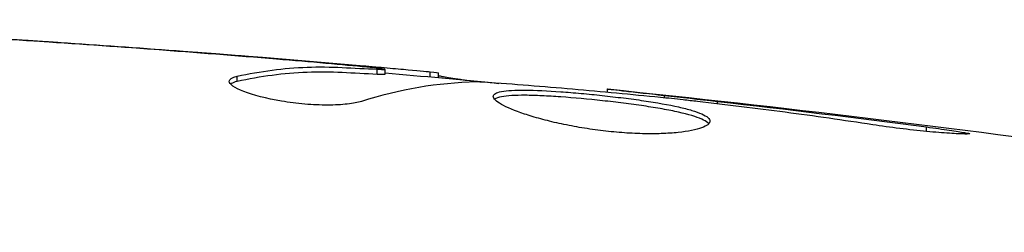
# Model space of a CAD drawing. Units: millimetres. Extents: x -4049 to 2724, y -4372 to 3049.
# Drawn here: x -1462 to -1443, y 24 to 28 of the extents above; entities that cross this region are included whole.
import ezdxf

# ---------------------------------------------------------------- set-up
doc = ezdxf.new("R2010")
doc.units = ezdxf.units.MM
doc.header["$LTSCALE"] = 20
doc.layers.add('2d', color=230, linetype='Continuous')

msp = doc.modelspace()

# ---------------------------------------------------------------- linework, layer by layer
at = {"layer": '2d'}
for p, q in [((-1461.032, 27.364), (-1461.032, 27.373)), ((-1456.534, 27.024), (-1456.534, 27.038)), ((-1455.29, 26.914), (-1455.29, 26.933)), ((-1454.879, 26.754), (-1454.879, 26.854)), ((-1454.728, 26.751), (-1454.728, 26.851)), ((-1453.852, 26.705), (-1453.852, 26.803)), ((-1453.687, 26.69), (-1453.687, 26.782)), ((-1457.597, 26.615), (-1457.597, 26.717)), ((-1450.414, 26.404), (-1450.414, 26.471)), ((-1449.304, 26.298), (-1449.304, 26.346)), ((-1448.278, 26.181), (-1448.278, 26.231)), ((-1444.222, 25.647), (-1444.222, 25.734))]:
    msp.add_line(p, q, dxfattribs=at)
for points in [[(-1469.391, 27.814), (-1464.531, 27.627), (-1459.675, 27.32), (-1454.831, 26.893)], [(-1456.836, 27.049), (-1458.404, 27.178), (-1459.972, 27.294), (-1461.541, 27.398)], [(-1461.032, 27.373), (-1459.532, 27.273), (-1458.033, 27.161), (-1456.534, 27.038)], [(-1456.534, 27.038), (-1456.121, 27.004), (-1455.706, 26.969), (-1455.29, 26.933)], [(-1456.051, 26.898), (-1456.052, 26.898), (-1456.053, 26.898), (-1456.054, 26.898)], [(-1454.729, 26.751), (-1454.729, 26.748), (-1454.78, 26.749), (-1454.879, 26.754)], [(-1454.728, 26.784), (-1453.991, 26.719), (-1453.255, 26.651), (-1452.518, 26.58)], [(-1453.852, 26.803), (-1453.742, 26.792), (-1453.687, 26.785), (-1453.687, 26.782)], [(-1457.751, 26.62), (-1457.751, 26.661), (-1457.699, 26.694), (-1457.597, 26.717)], [(-1452.958, 26.606), (-1453.704, 26.59), (-1454.446, 26.464), (-1455.184, 26.231)], [(-1452.797, 26.6), (-1452.865, 26.605), (-1452.922, 26.607), (-1452.958, 26.606)], [(-1450.414, 26.471), (-1450.414, 26.471), (-1450.414, 26.471), (-1450.414, 26.471)], [(-1450.414, 26.471), (-1443.673, 25.776), (-1436.953, 24.848), (-1430.275, 23.692)], [(-1448.946, 26.26), (-1449.09, 26.276), (-1449.247, 26.293), (-1449.383, 26.306)], [(-1449.304, 26.346), (-1448.984, 26.311), (-1448.642, 26.272), (-1448.278, 26.231)], [(-1448.665, 26.227), (-1448.757, 26.238), (-1448.851, 26.249), (-1448.946, 26.26)], [(-1448.278, 26.231), (-1446.925, 26.077), (-1445.573, 25.913), (-1444.222, 25.734)]]:
    msp.add_open_spline(points, degree=3, dxfattribs=at)
for points, knots in [([(-1461.541, 27.398), (-1461.736, 27.41), (-1461.92, 27.423), (-1462.263, 27.445), (-1462.415, 27.455), (-1462.67, 27.472), (-1462.77, 27.479), (-1462.872, 27.486), (-1462.897, 27.488), (-1462.932, 27.491), (-1462.94, 27.492), (-1462.94, 27.492)], [0, 0, 0, 0, 0.000583907, 0.000583907, 0.001167815, 0.001167815, 0.001751722, 0.001751722, 0.002043676, 0.002043676, 0.002335629, 0.002335629, 0.002335629, 0.002335629]), ([(-1462.94, 27.492), (-1462.94, 27.492), (-1462.928, 27.492), (-1462.877, 27.489), (-1462.839, 27.487), (-1462.69, 27.479), (-1462.543, 27.47), (-1462.273, 27.454), (-1462.173, 27.447), (-1461.965, 27.434), (-1461.855, 27.427), (-1461.624, 27.412), (-1461.507, 27.405), (-1461.271, 27.389), (-1461.15, 27.381), (-1461.032, 27.373)], [0.002335629, 0.002335629, 0.002335629, 0.002335629, 0.002691247, 0.002691247, 0.003046864, 0.003046864, 0.003758098, 0.003758098, 0.004113716, 0.004113716, 0.004469333, 0.004469333, 0.00482495, 0.00482495, 0.005180567, 0.005180567, 0.005180567, 0.005180567]), ([(-1455.08, 26.893), (-1455.311, 26.916), (-1455.577, 26.941), (-1456.179, 26.994), (-1456.499, 27.022), (-1456.836, 27.049)], [0, 0, 0, 0, 0.001013465, 0.001013465, 0.00202693, 0.00202693, 0.00202693, 0.00202693]), ([(-1457.597, 26.717), (-1457.145, 26.817), (-1456.692, 26.876), (-1456.013, 26.902), (-1455.786, 26.898), (-1455.333, 26.876), (-1455.106, 26.866), (-1454.879, 26.854)], [0, 0, 0, 0, 0.002938605, 0.002938605, 0.004407908, 0.004407908, 0.005877211, 0.005877211, 0.005877211, 0.005877211]), ([(-1454.879, 26.754), (-1455.106, 26.766), (-1455.333, 26.776), (-1455.786, 26.798), (-1456.013, 26.801), (-1456.692, 26.775), (-1457.145, 26.716), (-1457.597, 26.615)], [0, 0, 0, 0, 0.001469311, 0.001469311, 0.002938621, 0.002938621, 0.005877242, 0.005877242, 0.005877242, 0.005877242]), ([(-1455.29, 26.933), (-1455.121, 26.919), (-1454.958, 26.904), (-1454.645, 26.877), (-1454.5, 26.864), (-1454.113, 26.829), (-1453.929, 26.812), (-1453.852, 26.803)], [0, 0, 0, 0, 0.000502086, 0.000502086, 0.001004171, 0.001004171, 0.002008343, 0.002008343, 0.002008343, 0.002008343]), ([(-1454.879, 26.854), (-1454.816, 26.851), (-1454.772, 26.849), (-1454.725, 26.85), (-1454.722, 26.851), (-1454.775, 26.862), (-1454.894, 26.875), (-1455.08, 26.893)], [0, 0, 0, 0, 0.000405292, 0.000405292, 0.000810583, 0.000810583, 0.001621167, 0.001621167, 0.001621167, 0.001621167]), ([(-1455.184, 26.231), (-1455.256, 26.209), (-1455.348, 26.191), (-1455.573, 26.165), (-1455.701, 26.158), (-1455.983, 26.158), (-1456.131, 26.164), (-1456.437, 26.19), (-1456.588, 26.209), (-1457.028, 26.283), (-1457.286, 26.351), (-1457.651, 26.493), (-1457.751, 26.563), (-1457.751, 26.62)], [0, 0, 0, 0, 0.000456133, 0.000456133, 0.000912267, 0.000912267, 0.0013684, 0.0013684, 0.001824534, 0.001824534, 0.0027368, 0.0027368, 0.003649067, 0.003649067, 0.003649067, 0.003649067]), ([(-1457.597, 26.615), (-1457.648, 26.604), (-1457.686, 26.59), (-1457.716, 26.571), (-1457.72, 26.568), (-1457.724, 26.565)], [0, 0, 0, 0, 0.0003297632, 0.0003297632, 0.0003852274, 0.0003852274, 0.0003852274, 0.0003852274]), ([(-1453.687, 26.732), (-1453.687, 26.73), (-1453.677, 26.727), (-1453.635, 26.718), (-1453.603, 26.713), (-1453.521, 26.7), (-1453.47, 26.692), (-1453.351, 26.673), (-1453.282, 26.662), (-1453.186, 26.646), (-1453.165, 26.643), (-1453.143, 26.639)], [0, 0, 0, 0, 0.00032099, 0.00032099, 0.000641981, 0.000641981, 0.000962971, 0.000962971, 0.001283961, 0.001283961, 0.00137276, 0.00137276, 0.00137276, 0.00137276]), ([(-1449.383, 26.306), (-1449.952, 26.361), (-1450.52, 26.416), (-1451.658, 26.515), (-1452.227, 26.56), (-1452.797, 26.6)], [0, 0, 0, 0, 0.00190427, 0.00190427, 0.003808539, 0.003808539, 0.003808539, 0.003808539]), ([(-1452.627, 26.326), (-1452.627, 26.348), (-1452.613, 26.366), (-1452.56, 26.398), (-1452.519, 26.411), (-1452.413, 26.432), (-1452.348, 26.439), (-1452.194, 26.448), (-1452.105, 26.45), (-1451.811, 26.448), (-1451.574, 26.436), (-1451.192, 26.408), (-1451.058, 26.397), (-1450.787, 26.373), (-1450.65, 26.359), (-1450.375, 26.329), (-1450.236, 26.313), (-1449.967, 26.279), (-1449.836, 26.262), (-1449.455, 26.206), (-1449.226, 26.165), (-1448.935, 26.101), (-1448.85, 26.079), (-1448.699, 26.034), (-1448.634, 26.01), (-1448.531, 25.964), (-1448.491, 25.94), (-1448.438, 25.893), (-1448.425, 25.869), (-1448.425, 25.846)], [0, 0, 0, 0, 0.0004136, 0.0004136, 0.0008272, 0.0008272, 0.0012408, 0.0012408, 0.0016544, 0.0016544, 0.0024816, 0.0024816, 0.0028952, 0.0028952, 0.0033088, 0.0033088, 0.0037224, 0.0037224, 0.004136, 0.004136, 0.0049632, 0.0049632, 0.0053768, 0.0053768, 0.0057904, 0.0057904, 0.006203999, 0.006203999, 0.006617599, 0.006617599, 0.006617599, 0.006617599]), ([(-1450.414, 26.471), (-1450.414, 26.471), (-1450.389, 26.468), (-1450.29, 26.457), (-1450.215, 26.448), (-1450.024, 26.427), (-1449.906, 26.413), (-1449.631, 26.383), (-1449.476, 26.365), (-1449.304, 26.346)], [0, 0, 0, 0, 0.000630412, 0.000630412, 0.001260825, 0.001260825, 0.001891237, 0.001891237, 0.00252165, 0.00252165, 0.00252165, 0.00252165]), ([(-1448.425, 25.846), (-1448.425, 25.8), (-1448.48, 25.755), (-1448.69, 25.678), (-1448.847, 25.646), (-1449.141, 25.616), (-1449.251, 25.609), (-1449.483, 25.601), (-1449.605, 25.6), (-1449.864, 25.607), (-1449.999, 25.614), (-1450.271, 25.634), (-1450.41, 25.648), (-1450.688, 25.683), (-1450.824, 25.703), (-1451.093, 25.749), (-1451.225, 25.775), (-1451.476, 25.83), (-1451.595, 25.86), (-1451.82, 25.921), (-1451.926, 25.953), (-1452.21, 26.048), (-1452.364, 26.113), (-1452.571, 26.23), (-1452.627, 26.283), (-1452.627, 26.326)], [0.006617599, 0.006617599, 0.006617599, 0.006617599, 0.007449314, 0.007449314, 0.008281029, 0.008281029, 0.008696886, 0.008696886, 0.009112744, 0.009112744, 0.009528601, 0.009528601, 0.009944458, 0.009944458, 0.010360316, 0.010360316, 0.010776173, 0.010776173, 0.011192031, 0.011192031, 0.011607888, 0.011607888, 0.012439603, 0.012439603, 0.013271318, 0.013271318, 0.013271318, 0.013271318]), ([(-1448.447, 25.796), (-1448.452, 25.802), (-1448.458, 25.808), (-1448.491, 25.838), (-1448.531, 25.862), (-1448.685, 25.932), (-1448.84, 25.978), (-1449.127, 26.042), (-1449.234, 26.063), (-1449.461, 26.104), (-1449.581, 26.123), (-1449.833, 26.16), (-1449.967, 26.178), (-1450.235, 26.212), (-1450.371, 26.228), (-1450.786, 26.273), (-1451.06, 26.298), (-1451.447, 26.326), (-1451.568, 26.333), (-1451.798, 26.344), (-1451.908, 26.347), (-1452.104, 26.349), (-1452.192, 26.347), (-1452.347, 26.338), (-1452.413, 26.33), (-1452.529, 26.308), (-1452.575, 26.291), (-1452.601, 26.271)], [0.006959302, 0.006959302, 0.006959302, 0.006959302, 0.007065717, 0.007065717, 0.007479037, 0.007479037, 0.008305676, 0.008305676, 0.008718996, 0.008718996, 0.009132316, 0.009132316, 0.009545635, 0.009545635, 0.009958955, 0.009958955, 0.010785595, 0.010785595, 0.011198915, 0.011198915, 0.011612234, 0.011612234, 0.012025554, 0.012025554, 0.012438874, 0.012438874, 0.012937835, 0.012937835, 0.012937835, 0.012937835]), ([(-1445.264, 25.777), (-1445.829, 25.863), (-1446.396, 25.944), (-1447.529, 26.093), (-1448.097, 26.16), (-1448.665, 26.227)], [0, 0, 0, 0, 0.001845834, 0.001845834, 0.003691668, 0.003691668, 0.003691668, 0.003691668]), ([(-1444.222, 25.734), (-1444.056, 25.712), (-1443.906, 25.691), (-1443.716, 25.663), (-1443.66, 25.654), (-1443.56, 25.638), (-1443.517, 25.631), (-1443.414, 25.613), (-1443.378, 25.607), (-1443.377, 25.598), (-1443.412, 25.596), (-1443.514, 25.598), (-1443.557, 25.599), (-1443.656, 25.603), (-1443.713, 25.607), (-1443.839, 25.615), (-1443.91, 25.62), (-1444.058, 25.632), (-1444.136, 25.639), (-1444.552, 25.679), (-1444.931, 25.726), (-1445.264, 25.777)], [0, 0, 0, 0, 0.000536546, 0.000536546, 0.000804819, 0.000804819, 0.001073092, 0.001073092, 0.001609638, 0.001609638, 0.002146183, 0.002146183, 0.002414456, 0.002414456, 0.002682729, 0.002682729, 0.002951002, 0.002951002, 0.003219275, 0.003219275, 0.004292367, 0.004292367, 0.004292367, 0.004292367])]:
    msp.add_open_spline(points, degree=3, knots=knots, dxfattribs=at)

doc.saveas('drawing.dxf')
